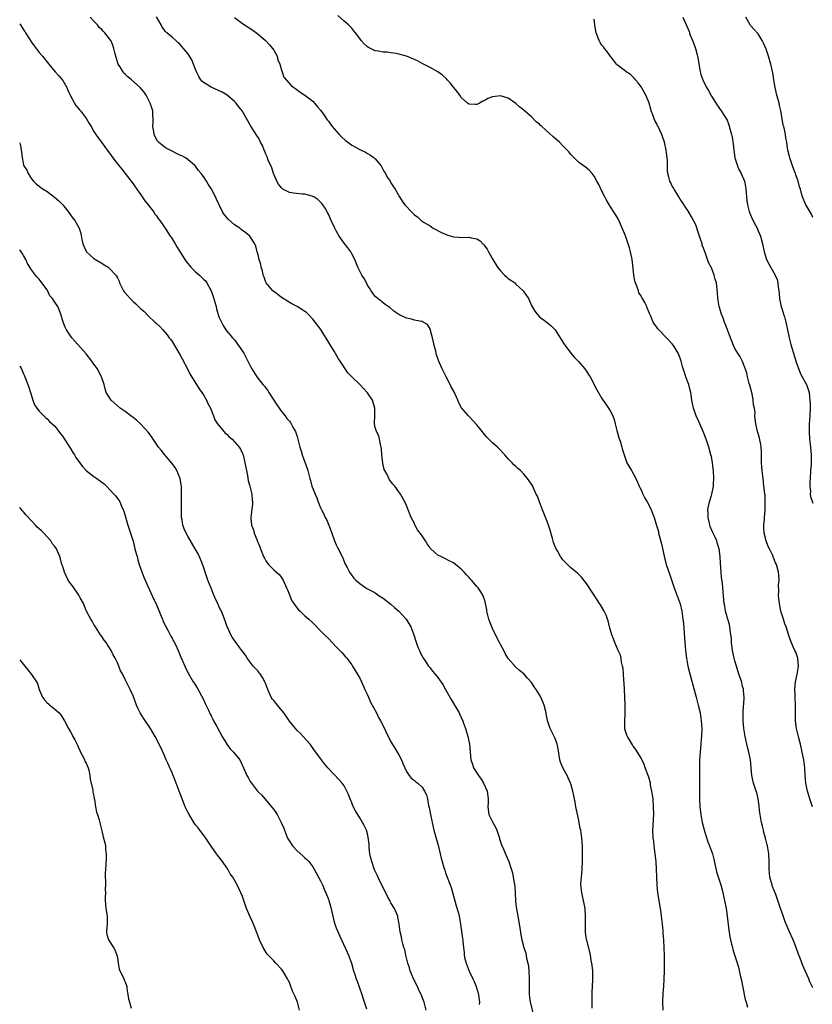
# Model space of a CAD drawing. Units: inches. Extents: x 2598000 to 2601000, y 1506000 to 1509000.
# Drawn here: x 2598000 to 2598203, y 1508506 to 1508758 of the extents above; entities that cross this region are included whole.
import ezdxf

# ---------------------------------------------------------------- set-up
doc = ezdxf.new("R2010")
doc.units = ezdxf.units.IN
doc.header["$MEASUREMENT"] = 0
doc.layers.add('LD25981506_10ft', color=80, linetype='Continuous')

msp = doc.modelspace()

# ---------------------------------------------------------------- linework, layer by layer
at = {"layer": 'LD25981506_10ft'}
for points, elevation in [([(2598203, 1508510.72), (2598202.23, 1508512.23), (2598201.92, 1508513), (2598201.11, 1508514.89), (2598200.42, 1508516.42), (2598199.72, 1508518.28), (2598199.3, 1508519.3), (2598198.77, 1508520.77), (2598198.7, 1508521), (2598197.89, 1508523), (2598197, 1508525), (2598196.13, 1508527), (2598195.81, 1508527.81), (2598195, 1508530.1), (2598194.71, 1508531), (2598194.24, 1508532.24), (2598194.03, 1508533), (2598193.45, 1508534.55), (2598192.63, 1508536.63), (2598192.51, 1508537), (2598191.98, 1508539), (2598191.77, 1508541), (2598191.75, 1508542.25), (2598191.76, 1508543), (2598191.66, 1508545), (2598191.34, 1508547), (2598191.26, 1508547.26), (2598190.85, 1508549), (2598190.43, 1508550.43), (2598190.32, 1508551), (2598190.04, 1508552.04), (2598189.84, 1508553), (2598189.46, 1508555), (2598189.42, 1508555.42), (2598189.22, 1508557), (2598189.21, 1508557.21), (2598189, 1508559), (2598188.6, 1508560.6), (2598188.48, 1508561), (2598187.81, 1508563), (2598187.36, 1508565), (2598186.97, 1508569), (2598186.59, 1508571), (2598186.26, 1508572.26), (2598185.65, 1508575), (2598185.34, 1508577), (2598185.17, 1508579), (2598185.12, 1508581), (2598185.21, 1508582.79), (2598185.27, 1508583.27), (2598185.39, 1508585), (2598185.24, 1508586.76), (2598185.23, 1508587), (2598185.19, 1508587.19), (2598185, 1508587.79), (2598184.76, 1508588.76), (2598184.04, 1508591), (2598183.8, 1508591.8), (2598183.39, 1508593), (2598183, 1508594.3), (2598182.82, 1508595), (2598182.41, 1508597), (2598182.26, 1508598.26), (2598182.15, 1508599), (2598182.11, 1508600.11), (2598181.99, 1508601), (2598181.79, 1508602.21), (2598181.72, 1508603), (2598181.62, 1508603.62), (2598181.19, 1508605), (2598181.16, 1508605.16), (2598181, 1508605.59), (2598180.63, 1508607), (2598180.41, 1508608.41), (2598180.29, 1508609), (2598180.13, 1508611), (2598179.95, 1508613), (2598179.81, 1508614.19), (2598179.62, 1508615.62), (2598179.49, 1508617), (2598179.34, 1508619.34), (2598179.27, 1508621), (2598179, 1508623), (2598178.48, 1508624.48), (2598178.36, 1508625), (2598177.84, 1508626.16), (2598177.29, 1508627.29), (2598176.68, 1508628.68), (2598176.58, 1508629), (2598176.48, 1508629.52), (2598176.14, 1508631), (2598176.16, 1508632.16), (2598176.13, 1508633), (2598176.22, 1508633.78), (2598176.52, 1508635), (2598177, 1508636.6), (2598177.14, 1508637), (2598177.45, 1508638.55), (2598177.55, 1508639), (2598177.58, 1508639.58), (2598177.63, 1508641), (2598177.52, 1508643), (2598177.45, 1508643.45), (2598177.29, 1508645), (2598177, 1508646.59), (2598176.9, 1508647), (2598176.32, 1508649), (2598175.67, 1508651), (2598174.92, 1508653), (2598174.03, 1508655), (2598173.72, 1508655.72), (2598173.09, 1508657), (2598172.4, 1508659), (2598172.19, 1508660.19), (2598172.01, 1508661), (2598171.71, 1508663), (2598171.56, 1508663.56), (2598171.21, 1508665), (2598171, 1508665.65), (2598170.47, 1508667), (2598170.08, 1508668.08), (2598169.59, 1508669.59), (2598169.23, 1508671), (2598169, 1508671.72), (2598168.64, 1508672.64), (2598168.47, 1508673), (2598167.27, 1508675), (2598167, 1508675.39), (2598165.53, 1508677), (2598163.29, 1508679.29), (2598163, 1508679.67), (2598162.46, 1508680.46), (2598162.13, 1508681), (2598161.53, 1508682.47), (2598161.27, 1508683), (2598161.15, 1508683.16), (2598161, 1508683.61), (2598160.6, 1508684.6), (2598160.49, 1508685), (2598160.01, 1508685.99), (2598159.4, 1508687), (2598159.21, 1508687.21), (2598159, 1508687.68), (2598158.47, 1508688.47), (2598158.33, 1508689), (2598158.04, 1508689.96), (2598157.58, 1508691), (2598157.45, 1508691.45), (2598157.18, 1508693), (2598157, 1508694.8), (2598156.71, 1508697), (2598156.61, 1508697.39), (2598156.27, 1508699), (2598156.02, 1508700.02), (2598155, 1508703.09), (2598153.24, 1508707.24), (2598153, 1508707.7), (2598152.5, 1508708.5), (2598151, 1508710.76), (2598150.89, 1508710.89), (2598150.15, 1508712.15), (2598149.75, 1508713), (2598149, 1508714.52), (2598148.16, 1508716.16), (2598147.69, 1508717), (2598147, 1508718.32), (2598146.47, 1508719), (2598145.8, 1508719.8), (2598144.7, 1508720.7), (2598144.24, 1508721), (2598143, 1508721.9), (2598141.86, 1508723), (2598141.45, 1508723.45), (2598141, 1508723.89), (2598140.53, 1508724.53), (2598140.12, 1508725), (2598139, 1508726.1), (2598138.12, 1508727), (2598137.54, 1508727.54), (2598137, 1508727.96), (2598136.44, 1508728.44), (2598133.58, 1508731), (2598133.29, 1508731.29), (2598133, 1508731.61), (2598132.2, 1508732.2), (2598131, 1508733.49), (2598129.18, 1508735), (2598129, 1508735.17), (2598127.98, 1508735.98), (2598126.94, 1508736.94), (2598125, 1508738.29), (2598123, 1508738.88), (2598121, 1508738.64), (2598119.82, 1508738.18), (2598119, 1508737.7), (2598118.48, 1508737.52), (2598117.67, 1508737), (2598117, 1508736.69), (2598116.68, 1508736.68), (2598115, 1508736.7), (2598114.58, 1508737), (2598113, 1508738.48), (2598112.62, 1508739), (2598111.97, 1508739.97), (2598111, 1508741.09), (2598110.16, 1508742.16), (2598109.42, 1508743), (2598109.21, 1508743.21), (2598108.16, 1508744.16), (2598107, 1508745.03), (2598105, 1508746.15), (2598103, 1508747.15), (2598101.8, 1508747.8), (2598101, 1508748.16), (2598099, 1508748.99), (2598097, 1508749.55), (2598096.31, 1508749.69), (2598095, 1508749.89), (2598094, 1508750), (2598093, 1508750.07), (2598091.72, 1508750.28), (2598091, 1508750.42), (2598089.26, 1508751.26), (2598089, 1508751.41), (2598088.18, 1508752.18), (2598087.41, 1508753), (2598087, 1508753.51), (2598085.92, 1508755), (2598085.52, 1508755.52), (2598085, 1508756.14), (2598084.59, 1508756.59), (2598084.18, 1508757), (2598083, 1508757.97), (2598081.41, 1508759.41)], 8080), ([(2598000, 1508757.25), (2598000.19, 1508757), (2598001, 1508755.73), (2598001.31, 1508755.31), (2598001.51, 1508755), (2598003, 1508752.61), (2598003.69, 1508751.69), (2598004.22, 1508751), (2598005, 1508749.93), (2598005.81, 1508749), (2598007.42, 1508747), (2598009.1, 1508745), (2598010, 1508744), (2598011, 1508742.76), (2598012.05, 1508741), (2598012.36, 1508740.36), (2598012.95, 1508739), (2598014, 1508737), (2598014.37, 1508736.37), (2598015, 1508735.7), (2598015.29, 1508735.29), (2598015.58, 1508735), (2598017.09, 1508733), (2598017.76, 1508731.76), (2598018.28, 1508731), (2598019, 1508729.77), (2598019.5, 1508729), (2598020.11, 1508728.11), (2598020.91, 1508727), (2598021.82, 1508725.82), (2598022.4, 1508725), (2598023, 1508724.19), (2598023.85, 1508723), (2598025, 1508721.46), (2598026.11, 1508720.11), (2598029, 1508716.39), (2598029.55, 1508715.55), (2598031, 1508713.53), (2598032.04, 1508712.04), (2598032.88, 1508711), (2598034.39, 1508709), (2598034.62, 1508708.62), (2598035, 1508708.13), (2598035.47, 1508707.47), (2598035.86, 1508707), (2598037, 1508705.34), (2598037.26, 1508705), (2598037.9, 1508703.9), (2598038.54, 1508703), (2598038.72, 1508702.72), (2598039, 1508702.32), (2598039.75, 1508701), (2598040.24, 1508700.24), (2598042.22, 1508697), (2598042.54, 1508696.54), (2598043, 1508695.99), (2598043.44, 1508695.44), (2598043.83, 1508695), (2598045, 1508693.88), (2598046.01, 1508693), (2598046.52, 1508692.52), (2598047, 1508692), (2598047.52, 1508691.52), (2598047.9, 1508691), (2598048.96, 1508688.96), (2598049.51, 1508687.51), (2598050.25, 1508685), (2598050.38, 1508684.38), (2598051, 1508682.35), (2598051.6, 1508681), (2598052.09, 1508680.09), (2598052.77, 1508679), (2598053, 1508678.68), (2598054.45, 1508677), (2598054.73, 1508676.73), (2598055, 1508676.42), (2598056.02, 1508675), (2598057, 1508673.56), (2598057.33, 1508673), (2598058.4, 1508671), (2598059, 1508669.77), (2598059.43, 1508669), (2598060.66, 1508667), (2598062.26, 1508665), (2598062.62, 1508664.62), (2598063, 1508664.07), (2598063.49, 1508663.49), (2598063.77, 1508663), (2598065.81, 1508659.81), (2598067, 1508658.14), (2598067.97, 1508657), (2598068.36, 1508656.36), (2598069, 1508655.65), (2598069.26, 1508655.26), (2598069.48, 1508655), (2598069.96, 1508653.96), (2598070.55, 1508653), (2598071, 1508651.75), (2598071.2, 1508651), (2598071.67, 1508649), (2598071.99, 1508647.99), (2598072.32, 1508647), (2598073.57, 1508643.57), (2598073.73, 1508643), (2598073.96, 1508642.04), (2598074.26, 1508641), (2598074.44, 1508640.44), (2598074.78, 1508639), (2598075, 1508638.4), (2598075.57, 1508637), (2598076.04, 1508636.04), (2598076.4, 1508635), (2598077, 1508633.44), (2598077.2, 1508633), (2598077.81, 1508631.81), (2598078.17, 1508631), (2598078.47, 1508630.47), (2598079.09, 1508629), (2598079.65, 1508627.65), (2598079.85, 1508627), (2598080.58, 1508625), (2598081, 1508624.03), (2598081.33, 1508623.33), (2598082.52, 1508621), (2598082.65, 1508620.65), (2598083.24, 1508619.24), (2598083.8, 1508618.2), (2598084.37, 1508617), (2598085, 1508616.18), (2598085.53, 1508615.52), (2598086, 1508615), (2598086.56, 1508614.56), (2598087, 1508614.15), (2598088.61, 1508613), (2598088.86, 1508612.86), (2598089, 1508612.76), (2598090.18, 1508612.18), (2598091, 1508611.71), (2598092.01, 1508611), (2598093, 1508610.39), (2598095, 1508608.79), (2598095.94, 1508607.94), (2598097.03, 1508607.03), (2598098.9, 1508605), (2598100.11, 1508603), (2598100.88, 1508601), (2598101.37, 1508599.37), (2598101.87, 1508597.87), (2598102.27, 1508597), (2598102.47, 1508596.47), (2598103, 1508595.53), (2598103.18, 1508595.18), (2598103.94, 1508594.06), (2598104.62, 1508593), (2598104.78, 1508592.78), (2598105, 1508592.54), (2598105.67, 1508591.67), (2598106.2, 1508591), (2598107, 1508590.07), (2598108.26, 1508588.26), (2598109, 1508586.99), (2598110.42, 1508584.42), (2598111.71, 1508582.29), (2598112.43, 1508581), (2598112.6, 1508580.6), (2598113, 1508579.8), (2598113.25, 1508579.25), (2598113.38, 1508579), (2598113.61, 1508578.39), (2598114.1, 1508577), (2598114.67, 1508575), (2598115.07, 1508573), (2598115.44, 1508569), (2598115.87, 1508567.87), (2598116.13, 1508567), (2598117.23, 1508565.23), (2598117.37, 1508565), (2598118.06, 1508564.06), (2598118.71, 1508563), (2598119.64, 1508561), (2598119.9, 1508559), (2598119.87, 1508558.13), (2598119.79, 1508557), (2598120.09, 1508555), (2598121.04, 1508553), (2598121.78, 1508551.78), (2598122.09, 1508551), (2598122.79, 1508549), (2598122.82, 1508548.82), (2598123.29, 1508547.29), (2598123.83, 1508546.17), (2598124.5, 1508544.5), (2598125.15, 1508543), (2598125.61, 1508541.61), (2598126.07, 1508540.07), (2598126.31, 1508539), (2598126.5, 1508537.5), (2598126.71, 1508536.71), (2598126.8, 1508535), (2598126.83, 1508534.83), (2598126.91, 1508533), (2598127, 1508531.92), (2598127.1, 1508530.9), (2598127.43, 1508529), (2598128, 1508526), (2598128.27, 1508524.27), (2598128.53, 1508523), (2598129.04, 1508521), (2598129.53, 1508519.53), (2598129.73, 1508518.27), (2598130.05, 1508517), (2598130.18, 1508516.18), (2598130.31, 1508515), (2598130.39, 1508513), (2598130.38, 1508512.38), (2598130.34, 1508511), (2598130.36, 1508510.36), (2598130.37, 1508509), (2598130.66, 1508507), (2598131.66, 1508503)], 8040), ([(2598146.49, 1508505.51), (2598146.46, 1508508.46), (2598146.49, 1508509.51), (2598146.69, 1508512.69), (2598146.68, 1508513), (2598146.64, 1508513.36), (2598146.62, 1508515), (2598146.51, 1508516.51), (2598146.25, 1508517.75), (2598146.08, 1508519), (2598145.88, 1508519.88), (2598145.14, 1508522.86), (2598145.07, 1508523.07), (2598144.82, 1508524.82), (2598144.76, 1508527), (2598144.8, 1508528.8), (2598144.66, 1508531), (2598144.28, 1508533), (2598143.84, 1508535), (2598143.61, 1508537), (2598143.67, 1508538.33), (2598143.73, 1508539), (2598143.84, 1508539.84), (2598143.96, 1508541), (2598144.02, 1508543), (2598144.02, 1508547), (2598143.93, 1508547.93), (2598143.88, 1508549), (2598143.69, 1508550.31), (2598143.56, 1508551), (2598143.46, 1508551.46), (2598143, 1508553.94), (2598142.35, 1508557), (2598142.17, 1508558.17), (2598141.96, 1508559), (2598141.83, 1508559.83), (2598141.53, 1508561), (2598141, 1508562.87), (2598140.96, 1508563), (2598140.37, 1508564.37), (2598140.06, 1508565), (2598138.99, 1508567), (2598138.42, 1508568.42), (2598138.26, 1508569), (2598137.83, 1508571.83), (2598137.55, 1508573), (2598137, 1508574.5), (2598136.76, 1508575), (2598136.16, 1508576.16), (2598135.77, 1508577), (2598135.09, 1508579.09), (2598134.74, 1508580.74), (2598134.7, 1508581), (2598134.17, 1508583), (2598133.85, 1508583.85), (2598133.34, 1508585), (2598133, 1508585.66), (2598132.16, 1508587), (2598131.69, 1508587.69), (2598131, 1508588.77), (2598129.91, 1508589.91), (2598129, 1508590.99), (2598127.89, 1508591.89), (2598127, 1508592.73), (2598125, 1508594.91), (2598124.24, 1508596.24), (2598123.85, 1508597), (2598123, 1508598.51), (2598122.78, 1508599), (2598122.16, 1508600.16), (2598121, 1508602.57), (2598120.81, 1508603), (2598120.31, 1508604.31), (2598120.08, 1508605), (2598119.56, 1508607), (2598119.5, 1508607.5), (2598119.19, 1508609), (2598119, 1508609.8), (2598118.6, 1508611), (2598118.02, 1508612.02), (2598117.33, 1508613), (2598117, 1508613.36), (2598115.58, 1508615), (2598115.3, 1508615.3), (2598115, 1508615.64), (2598114.32, 1508616.32), (2598113.77, 1508617), (2598113, 1508617.79), (2598111.51, 1508619), (2598111, 1508619.37), (2598109.89, 1508619.89), (2598109, 1508620.43), (2598108.6, 1508620.6), (2598107.77, 1508621), (2598107, 1508621.4), (2598105.22, 1508623), (2598105.1, 1508623.1), (2598105, 1508623.26), (2598104.24, 1508624.24), (2598103.88, 1508625), (2598103, 1508626.29), (2598102.5, 1508627), (2598101.82, 1508627.82), (2598101.13, 1508629.13), (2598101, 1508629.46), (2598100.2, 1508631), (2598099, 1508634.08), (2598098.57, 1508635), (2598097.43, 1508637), (2598097, 1508637.56), (2598096, 1508639), (2598095.51, 1508639.51), (2598095, 1508640.18), (2598094.63, 1508640.63), (2598094, 1508642), (2598093.43, 1508643), (2598093.3, 1508643.29), (2598092.91, 1508644.91), (2598092.71, 1508647), (2598092.6, 1508648.6), (2598092.54, 1508649), (2598092.35, 1508649.65), (2598092.08, 1508651), (2598091.87, 1508651.87), (2598091.28, 1508653), (2598091, 1508654.01), (2598090.77, 1508655), (2598090.84, 1508657.16), (2598090.88, 1508659), (2598090.28, 1508661), (2598089, 1508662.87), (2598088.9, 1508663), (2598087.99, 1508663.99), (2598087, 1508665), (2598084.96, 1508667), (2598084, 1508668), (2598082.03, 1508671), (2598081.59, 1508671.59), (2598080.44, 1508673.56), (2598079.33, 1508675.33), (2598078.6, 1508676.6), (2598077.85, 1508677.85), (2598077.05, 1508679.05), (2598075.6, 1508681), (2598075, 1508681.73), (2598073.86, 1508683), (2598073.41, 1508683.41), (2598073, 1508683.71), (2598071, 1508684.99), (2598069.62, 1508685.62), (2598067.41, 1508687), (2598067, 1508687.28), (2598066.07, 1508688.07), (2598065, 1508688.8), (2598064.81, 1508689), (2598063.11, 1508691), (2598063, 1508691.2), (2598062.52, 1508692.52), (2598062.28, 1508693), (2598062.1, 1508694.1), (2598061.77, 1508695), (2598061.7, 1508695.7), (2598061.3, 1508697), (2598061, 1508698.16), (2598060.81, 1508699), (2598060.44, 1508700.44), (2598060.21, 1508701), (2598058.87, 1508703), (2598057.83, 1508703.82), (2598056.69, 1508704.69), (2598056.33, 1508705), (2598055, 1508705.91), (2598053.33, 1508707.33), (2598053, 1508707.78), (2598052.39, 1508708.39), (2598052, 1508709), (2598051.04, 1508711), (2598051, 1508711.12), (2598050.4, 1508712.4), (2598050.14, 1508713), (2598049.09, 1508715), (2598049, 1508715.15), (2598048.24, 1508716.24), (2598047.82, 1508717), (2598047, 1508718.23), (2598046.67, 1508718.67), (2598046.46, 1508719), (2598045.77, 1508719.77), (2598045, 1508720.91), (2598044.91, 1508721), (2598043, 1508722.61), (2598042.4, 1508723), (2598041.49, 1508723.49), (2598041, 1508723.69), (2598040.14, 1508724.14), (2598039, 1508724.7), (2598038.47, 1508725), (2598037.5, 1508725.5), (2598037, 1508725.81), (2598035.56, 1508727), (2598035.29, 1508727.29), (2598034.57, 1508728.57), (2598034.38, 1508729), (2598034.29, 1508729.71), (2598034.1, 1508731), (2598034.14, 1508732.15), (2598034.15, 1508733), (2598034.05, 1508733.95), (2598034.03, 1508735), (2598033.82, 1508735.82), (2598033.41, 1508737), (2598033, 1508737.86), (2598032.37, 1508739), (2598031.82, 1508739.82), (2598030.85, 1508741), (2598028.61, 1508743), (2598027.7, 1508743.7), (2598027, 1508744.45), (2598026.68, 1508744.68), (2598026.46, 1508745), (2598025.6, 1508746.4), (2598025.19, 1508747), (2598024.66, 1508748.66), (2598024.43, 1508749.57), (2598024.13, 1508751), (2598023.87, 1508751.87), (2598023.32, 1508753), (2598023, 1508753.46), (2598021.76, 1508755), (2598021.38, 1508755.38), (2598021, 1508755.81), (2598020.38, 1508756.38), (2598019.89, 1508757), (2598019, 1508758), (2598018.07, 1508759)], 8050), ([(2598164.68, 1508505), (2598164.58, 1508507), (2598164.66, 1508509.34), (2598164.8, 1508511), (2598164.93, 1508512.93), (2598164.99, 1508515), (2598164.98, 1508519), (2598164.94, 1508520.94), (2598164.84, 1508523), (2598164.7, 1508524.7), (2598164.7, 1508525.3), (2598164.51, 1508527), (2598164.31, 1508528.31), (2598164.25, 1508529), (2598164.12, 1508529.88), (2598163.61, 1508533), (2598163.31, 1508535), (2598163.12, 1508537), (2598163.02, 1508539.02), (2598162.95, 1508541.05), (2598162.83, 1508543), (2598162.62, 1508545), (2598162.36, 1508547), (2598162.23, 1508548.23), (2598162.12, 1508549), (2598162.05, 1508551), (2598162.09, 1508552.09), (2598162.19, 1508553.81), (2598162.23, 1508555), (2598162.22, 1508557), (2598162.08, 1508559), (2598161.96, 1508559.96), (2598161.79, 1508561), (2598161.46, 1508562.54), (2598161.38, 1508563), (2598161, 1508564.59), (2598160.07, 1508567), (2598159.81, 1508567.81), (2598159, 1508569.42), (2598157.64, 1508571.64), (2598157, 1508572.52), (2598156.85, 1508572.85), (2598156.34, 1508573.66), (2598155.54, 1508575), (2598155.35, 1508575.35), (2598155, 1508576.33), (2598154.85, 1508576.85), (2598154.83, 1508577), (2598154.86, 1508577.14), (2598154.82, 1508579), (2598154.9, 1508580.9), (2598154.92, 1508581.08), (2598154.91, 1508583), (2598154.85, 1508585.15), (2598154.79, 1508587), (2598154.65, 1508588.65), (2598154.62, 1508589.38), (2598154.48, 1508591), (2598154.39, 1508592.39), (2598154.29, 1508593), (2598154.01, 1508593.99), (2598153.89, 1508595), (2598153.74, 1508595.74), (2598153.12, 1508597), (2598152.28, 1508599), (2598151.96, 1508599.96), (2598151.55, 1508601), (2598150.93, 1508603), (2598150.55, 1508604.55), (2598150.38, 1508605), (2598150.04, 1508606.04), (2598149.59, 1508607), (2598148.63, 1508608.63), (2598148.4, 1508609), (2598147, 1508611.14), (2598145, 1508614.14), (2598144.33, 1508615), (2598143.73, 1508615.73), (2598142.72, 1508616.72), (2598141, 1508618.12), (2598139.56, 1508619.56), (2598139, 1508620.2), (2598138.65, 1508620.65), (2598138.43, 1508621), (2598137.7, 1508622.3), (2598137.28, 1508623), (2598137.18, 1508623.18), (2598136.64, 1508624.64), (2598136.36, 1508625.64), (2598135.75, 1508627.75), (2598135.34, 1508629), (2598135, 1508629.94), (2598134.15, 1508632.15), (2598133.8, 1508633), (2598133.03, 1508634.97), (2598132.47, 1508636.47), (2598132.19, 1508637), (2598131.5, 1508638.5), (2598131.29, 1508639), (2598131, 1508639.53), (2598129.91, 1508641), (2598129, 1508642.09), (2598128.13, 1508643), (2598127.51, 1508643.51), (2598127, 1508644.07), (2598126.48, 1508644.48), (2598126.05, 1508645), (2598125.47, 1508645.47), (2598125, 1508646.03), (2598124.13, 1508647), (2598122.62, 1508648.62), (2598122.23, 1508649), (2598121, 1508650.1), (2598120.08, 1508651), (2598119.55, 1508651.55), (2598119, 1508652.17), (2598117.78, 1508653.78), (2598117, 1508654.74), (2598115, 1508656.84), (2598114.82, 1508657), (2598113.05, 1508659.05), (2598112.35, 1508660.35), (2598112.13, 1508661), (2598111.45, 1508662.55), (2598111.23, 1508663), (2598110.42, 1508664.42), (2598110.16, 1508665), (2598109.1, 1508667), (2598108.15, 1508669), (2598107.44, 1508670.56), (2598107.2, 1508671.2), (2598107, 1508671.66), (2598106.65, 1508672.65), (2598106.46, 1508673.54), (2598106.09, 1508675), (2598105.89, 1508675.89), (2598105.65, 1508677), (2598105.14, 1508678.86), (2598105.09, 1508679.09), (2598104.36, 1508680.36), (2598103.27, 1508681), (2598103, 1508681.13), (2598102.85, 1508681.15), (2598101, 1508681.52), (2598100.29, 1508681.71), (2598099, 1508681.96), (2598097, 1508682.94), (2598095.78, 1508683.78), (2598094.7, 1508684.7), (2598094.25, 1508685), (2598093.51, 1508685.51), (2598093, 1508685.94), (2598091.27, 1508687.27), (2598091, 1508687.55), (2598090.39, 1508688.39), (2598089.98, 1508689), (2598089.57, 1508689.57), (2598089, 1508690.45), (2598088.73, 1508691), (2598088.11, 1508692.11), (2598087.57, 1508693), (2598087, 1508694.04), (2598086.69, 1508694.69), (2598086.56, 1508695), (2598085.75, 1508697), (2598085, 1508698.45), (2598084.7, 1508699), (2598083.97, 1508699.97), (2598083, 1508701.22), (2598081.72, 1508703), (2598081, 1508704.36), (2598080.64, 1508705), (2598079.72, 1508707), (2598079, 1508708.61), (2598078.8, 1508709), (2598078.15, 1508710.15), (2598077.56, 1508711), (2598077.32, 1508711.32), (2598076.31, 1508712.31), (2598075.24, 1508713), (2598075, 1508713.13), (2598074.84, 1508713.16), (2598073, 1508713.71), (2598072.33, 1508713.67), (2598070.05, 1508713.95), (2598069, 1508714.16), (2598067.37, 1508715), (2598067, 1508715.31), (2598066.24, 1508716.24), (2598065.78, 1508717), (2598064.98, 1508719), (2598064.48, 1508720.48), (2598063.6, 1508722.4), (2598063.29, 1508723.29), (2598063, 1508723.91), (2598062.69, 1508724.69), (2598062.52, 1508725), (2598062.12, 1508726.12), (2598061.64, 1508727), (2598061.43, 1508727.43), (2598061, 1508728.17), (2598060.71, 1508728.71), (2598059.15, 1508731.15), (2598056.9, 1508735), (2598056.09, 1508736.09), (2598055.38, 1508737), (2598055, 1508737.44), (2598053.08, 1508739.08), (2598051.79, 1508739.79), (2598049, 1508741.05), (2598047, 1508742.31), (2598046.64, 1508742.64), (2598046.39, 1508743), (2598045.85, 1508743.85), (2598045.25, 1508745), (2598045, 1508745.6), (2598044.49, 1508747), (2598044.07, 1508748.07), (2598043.49, 1508749), (2598043, 1508749.68), (2598041.95, 1508751), (2598041.52, 1508751.52), (2598041, 1508752.1), (2598040.5, 1508752.5), (2598039.92, 1508753), (2598039, 1508753.91), (2598037.69, 1508755), (2598037.3, 1508755.3), (2598036.45, 1508756.45), (2598036.23, 1508757), (2598035.04, 1508759.04)], 8060), ([(2598055, 1508758.94), (2598057, 1508757.34), (2598059.63, 1508755.63), (2598061, 1508754.61), (2598062.88, 1508753), (2598063.93, 1508751.93), (2598064.71, 1508751), (2598065, 1508750.53), (2598065.85, 1508749), (2598066.08, 1508748.08), (2598066.55, 1508747), (2598067, 1508745.4), (2598067.18, 1508745), (2598067.63, 1508743.63), (2598069.51, 1508741.51), (2598070.19, 1508741), (2598070.69, 1508740.69), (2598071.78, 1508739.78), (2598073, 1508739.07), (2598075, 1508737.49), (2598075.45, 1508737), (2598076.16, 1508736.16), (2598077, 1508735.24), (2598077.9, 1508733.9), (2598078.72, 1508732.72), (2598079, 1508732.39), (2598079.99, 1508731), (2598081.71, 1508729), (2598082.34, 1508728.34), (2598083.41, 1508727.41), (2598083.93, 1508727), (2598085, 1508726.26), (2598087, 1508725.17), (2598087.37, 1508725), (2598088.45, 1508724.45), (2598089, 1508724.1), (2598089.73, 1508723.73), (2598090.75, 1508723), (2598091, 1508722.74), (2598092.47, 1508721), (2598093, 1508719.98), (2598093.35, 1508719.35), (2598093.6, 1508719), (2598094.06, 1508718.06), (2598094.78, 1508717), (2598095, 1508716.59), (2598095.63, 1508715.63), (2598096.08, 1508715), (2598097.16, 1508713), (2598097.88, 1508711.88), (2598098.53, 1508711), (2598100.41, 1508709), (2598100.73, 1508708.73), (2598101, 1508708.43), (2598101.84, 1508707.84), (2598102.75, 1508707), (2598103, 1508706.82), (2598103.53, 1508706.47), (2598105, 1508705.57), (2598105.82, 1508705), (2598107.94, 1508703.94), (2598109, 1508703.45), (2598109.33, 1508703.33), (2598110.37, 1508703), (2598111, 1508702.84), (2598113.36, 1508702.63), (2598115, 1508702.68), (2598115.49, 1508702.51), (2598117, 1508702.27), (2598117.79, 1508701.79), (2598118.48, 1508701), (2598118.76, 1508700.76), (2598119.61, 1508699.61), (2598119.94, 1508699), (2598121.08, 1508697), (2598122.3, 1508695), (2598123, 1508694.09), (2598124.06, 1508693), (2598124.54, 1508692.54), (2598125, 1508692.17), (2598125.7, 1508691.7), (2598126.69, 1508691), (2598127, 1508690.73), (2598128.87, 1508689), (2598130.2, 1508687), (2598131, 1508685.26), (2598131.8, 1508683.8), (2598132.41, 1508683), (2598133, 1508682.35), (2598135, 1508680.9), (2598136.02, 1508680.02), (2598137.01, 1508679.01), (2598138.32, 1508677), (2598138.56, 1508676.56), (2598139.33, 1508675.33), (2598139.55, 1508675), (2598141.06, 1508673), (2598141.94, 1508671.94), (2598143, 1508670.94), (2598144.6, 1508669), (2598144.76, 1508668.76), (2598145, 1508668.44), (2598145.56, 1508667.56), (2598145.95, 1508667), (2598147.7, 1508663.7), (2598149, 1508661.44), (2598149.17, 1508661.17), (2598150.01, 1508660.01), (2598150.68, 1508659), (2598151, 1508658.46), (2598151.74, 1508657), (2598152.11, 1508656.11), (2598152.34, 1508655), (2598152.78, 1508653.22), (2598153.34, 1508651.34), (2598153.74, 1508650.26), (2598154.12, 1508649), (2598154.28, 1508648.28), (2598154.67, 1508647), (2598155.36, 1508645), (2598156.54, 1508643), (2598157, 1508642.28), (2598157.68, 1508641), (2598158.07, 1508640.07), (2598158.56, 1508639), (2598158.67, 1508638.67), (2598159, 1508638.05), (2598159.45, 1508637), (2598159.94, 1508635.94), (2598160.54, 1508635), (2598161, 1508634.2), (2598161.55, 1508633), (2598162.32, 1508631), (2598162.97, 1508628.97), (2598163.43, 1508627.43), (2598163.49, 1508627), (2598163.64, 1508626.36), (2598164.23, 1508624.23), (2598164.93, 1508621.07), (2598165.46, 1508619), (2598166.33, 1508616.33), (2598167.51, 1508613), (2598168.26, 1508611), (2598169, 1508608.91), (2598169.43, 1508607), (2598169.72, 1508605), (2598169.85, 1508603.85), (2598170.18, 1508599), (2598170.35, 1508597), (2598170.6, 1508595), (2598170.98, 1508593), (2598171.47, 1508591), (2598172.22, 1508588.22), (2598173.12, 1508585), (2598173.65, 1508583), (2598174.09, 1508581), (2598174.4, 1508579), (2598174.52, 1508577), (2598174.47, 1508575), (2598174.41, 1508574.41), (2598174.3, 1508573), (2598174.11, 1508571), (2598174.05, 1508569.95), (2598174, 1508569), (2598173.96, 1508565), (2598173.97, 1508563.97), (2598173.96, 1508562.04), (2598174, 1508559), (2598174.08, 1508557), (2598174.29, 1508555), (2598174.66, 1508553), (2598175.13, 1508551.13), (2598175.26, 1508550.74), (2598176.07, 1508548.07), (2598176.52, 1508547), (2598177.25, 1508545), (2598177.62, 1508543.62), (2598178.32, 1508540.32), (2598179, 1508538.27), (2598179.4, 1508537), (2598179.72, 1508535.72), (2598179.94, 1508535), (2598180.22, 1508533.78), (2598180.39, 1508533), (2598180.75, 1508531), (2598181.04, 1508529), (2598181.44, 1508525.44), (2598181.71, 1508523.71), (2598181.86, 1508523), (2598182.18, 1508521.82), (2598182.36, 1508521), (2598182.49, 1508520.49), (2598183.94, 1508515.94), (2598184.47, 1508513.53), (2598184.61, 1508513), (2598185, 1508511.18), (2598185.68, 1508507.68), (2598185.86, 1508507), (2598186.23, 1508505.76)], 8070), ([(2598202.9, 1508557), (2598202.23, 1508559), (2598201.9, 1508559.9), (2598201.56, 1508561), (2598201.14, 1508563), (2598201.01, 1508565), (2598200.94, 1508567), (2598200.69, 1508569), (2598200.27, 1508571), (2598199.8, 1508573), (2598199.38, 1508574.62), (2598198.8, 1508577), (2598198.55, 1508579), (2598198.49, 1508583), (2598198.41, 1508585), (2598198.41, 1508585.59), (2598198.38, 1508587), (2598198.56, 1508589), (2598198.94, 1508590.94), (2598199.27, 1508593), (2598199.12, 1508594.88), (2598199.12, 1508595), (2598198.57, 1508596.57), (2598198.39, 1508597), (2598197.94, 1508597.94), (2598197.34, 1508599.34), (2598196.81, 1508600.81), (2598196.13, 1508603), (2598195.83, 1508603.83), (2598195.45, 1508605), (2598195, 1508606.31), (2598194.81, 1508607), (2598194.48, 1508608.48), (2598194.4, 1508609), (2598194.2, 1508611), (2598194.23, 1508612.23), (2598194.21, 1508613.79), (2598194.32, 1508615), (2598194.29, 1508616.29), (2598194.18, 1508617), (2598193.63, 1508619), (2598193.39, 1508619.39), (2598193, 1508620.5), (2598192.85, 1508620.85), (2598192.82, 1508621), (2598192.72, 1508621.28), (2598191.89, 1508623), (2598191.56, 1508623.56), (2598191.04, 1508625), (2598190.49, 1508627), (2598190.45, 1508628.45), (2598190.42, 1508629), (2598190.58, 1508630.58), (2598190.58, 1508631), (2598190.75, 1508632.75), (2598190.72, 1508633.28), (2598190.8, 1508635), (2598190.74, 1508636.74), (2598190.69, 1508637), (2598190.54, 1508638.54), (2598190.46, 1508639), (2598190.23, 1508641), (2598190.01, 1508643), (2598189.93, 1508643.93), (2598189.86, 1508645), (2598189.82, 1508647.82), (2598189.73, 1508649), (2598189.65, 1508649.65), (2598189.32, 1508651.32), (2598189, 1508652.5), (2598188.83, 1508653), (2598188.35, 1508655), (2598188.2, 1508656.2), (2598188.15, 1508657), (2598188.16, 1508657.84), (2598188.01, 1508659), (2598187.8, 1508659.8), (2598187.72, 1508661), (2598187.4, 1508662.6), (2598186.84, 1508664.84), (2598186.7, 1508665.3), (2598186.25, 1508667), (2598186.03, 1508668.03), (2598185, 1508670.87), (2598184.26, 1508672.26), (2598183.75, 1508673), (2598183, 1508674.21), (2598182.62, 1508675), (2598181.61, 1508677.61), (2598181.12, 1508679), (2598181, 1508679.27), (2598180.53, 1508680.53), (2598180.38, 1508681), (2598180, 1508682), (2598179.6, 1508683), (2598178.97, 1508685), (2598178.65, 1508687), (2598178.59, 1508688.59), (2598178.33, 1508691), (2598178, 1508692), (2598177.75, 1508693), (2598177, 1508694.85), (2598176.27, 1508696.27), (2598175.47, 1508698.53), (2598175.2, 1508699.2), (2598175, 1508699.89), (2598174.68, 1508700.68), (2598174.6, 1508701), (2598174.18, 1508702.18), (2598173.72, 1508703.72), (2598173, 1508705.87), (2598171.93, 1508707.93), (2598171, 1508709.54), (2598170.39, 1508710.39), (2598169.61, 1508711.61), (2598169, 1508712.45), (2598168.69, 1508713), (2598168.13, 1508713.87), (2598167.45, 1508715), (2598167.3, 1508715.3), (2598167, 1508715.76), (2598166.61, 1508716.61), (2598166.36, 1508717), (2598166.1, 1508718.1), (2598165.83, 1508719), (2598165.78, 1508719.78), (2598165.78, 1508721), (2598165.76, 1508722.24), (2598165.68, 1508723), (2598165.58, 1508723.58), (2598165.4, 1508725), (2598165, 1508727), (2598164.5, 1508728.5), (2598164.31, 1508729), (2598163.35, 1508731), (2598163.22, 1508731.22), (2598163, 1508731.7), (2598162.55, 1508732.55), (2598162.36, 1508733), (2598162.02, 1508733.98), (2598161.63, 1508735), (2598161.49, 1508735.49), (2598161.1, 1508737), (2598161, 1508737.27), (2598160.26, 1508739), (2598159.81, 1508739.81), (2598159, 1508741.14), (2598158.23, 1508742.23), (2598157.58, 1508743), (2598157.34, 1508743.34), (2598157, 1508743.62), (2598156.3, 1508744.3), (2598155.23, 1508745), (2598155, 1508745.17), (2598153, 1508746.73), (2598152.73, 1508747), (2598151.99, 1508747.99), (2598151, 1508749.18), (2598150.27, 1508750.27), (2598149.64, 1508751), (2598149.38, 1508751.38), (2598149, 1508751.86), (2598148.54, 1508752.54), (2598148.25, 1508753), (2598147.49, 1508755), (2598147.44, 1508755.44), (2598147.18, 1508757), (2598147, 1508758.46)], 8090), ([(2598169.73, 1508759), (2598170.73, 1508756.73), (2598171.29, 1508755.29), (2598171.37, 1508755), (2598171.58, 1508754.42), (2598172.16, 1508753), (2598172.44, 1508752.44), (2598172.94, 1508751), (2598173.38, 1508749.38), (2598173.47, 1508749), (2598173.66, 1508747.66), (2598173.99, 1508746.01), (2598174.12, 1508745), (2598174.3, 1508744.3), (2598174.77, 1508743), (2598175.78, 1508741), (2598176.23, 1508740.23), (2598177, 1508738.8), (2598178.45, 1508736.45), (2598179.5, 1508735), (2598180.4, 1508733.6), (2598180.88, 1508732.88), (2598181, 1508732.64), (2598181.49, 1508731.49), (2598181.79, 1508730.21), (2598182.15, 1508729), (2598182.32, 1508728.32), (2598182.59, 1508726.59), (2598182.74, 1508725), (2598183.03, 1508723), (2598183.64, 1508721), (2598184, 1508720), (2598184.62, 1508719), (2598185.48, 1508717), (2598185.7, 1508715.7), (2598185.84, 1508715), (2598185.93, 1508714.07), (2598185.98, 1508713), (2598186.05, 1508712.05), (2598186.21, 1508711), (2598186.68, 1508709.32), (2598186.74, 1508709), (2598186.81, 1508708.81), (2598187, 1508708.43), (2598187.41, 1508707.41), (2598188.39, 1508705.61), (2598188.7, 1508705), (2598188.79, 1508704.79), (2598189, 1508704.36), (2598189.56, 1508703), (2598190.08, 1508701), (2598190.47, 1508699), (2598191.1, 1508697), (2598191.75, 1508695.75), (2598193.35, 1508693), (2598193.87, 1508691.87), (2598194.01, 1508691), (2598194.05, 1508689.95), (2598194.23, 1508689), (2598194.32, 1508688.32), (2598194.39, 1508687), (2598194.85, 1508684.85), (2598195, 1508684.44), (2598195.35, 1508683.35), (2598195.48, 1508683), (2598195.71, 1508682.29), (2598196.07, 1508681), (2598196.22, 1508680.22), (2598196.5, 1508679), (2598196.92, 1508676.92), (2598197.29, 1508675.29), (2598197.58, 1508674.42), (2598197.99, 1508673), (2598198.72, 1508670.72), (2598199.77, 1508667.77), (2598200.25, 1508667), (2598201, 1508665.65), (2598201.33, 1508665), (2598201.98, 1508663), (2598202.1, 1508661.9), (2598202.23, 1508661), (2598202.25, 1508660.25), (2598202.25, 1508659), (2598202.16, 1508657), (2598202.04, 1508655), (2598202, 1508654), (2598201.99, 1508653), (2598202.1, 1508651), (2598202.37, 1508649), (2598202.55, 1508647), (2598202.49, 1508645.51), (2598202.51, 1508645), (2598202.5, 1508644.5), (2598202.38, 1508643), (2598202.26, 1508641), (2598202.19, 1508640.19), (2598202.16, 1508639), (2598202.32, 1508637.68), (2598202.29, 1508637), (2598202.38, 1508636.38), (2598203, 1508634.65)], 8100), ([(2598203, 1508707.72), (2598202.59, 1508708.59), (2598201.12, 1508711.12), (2598200.33, 1508713), (2598200.09, 1508713.91), (2598199.76, 1508715), (2598199.55, 1508715.55), (2598199.2, 1508717), (2598198.62, 1508718.62), (2598198.5, 1508719), (2598198.06, 1508720.06), (2598197.73, 1508721), (2598197.08, 1508723), (2598197, 1508723.38), (2598196.56, 1508725), (2598196.5, 1508725.5), (2598196.27, 1508727), (2598196.08, 1508728.08), (2598195.96, 1508729), (2598195.72, 1508730.28), (2598195.54, 1508731), (2598195.4, 1508731.4), (2598195.13, 1508733), (2598195, 1508733.6), (2598194.76, 1508735), (2598194.4, 1508736.4), (2598194.31, 1508737), (2598194.08, 1508737.92), (2598193.78, 1508739), (2598193.3, 1508741), (2598193, 1508743), (2598192.76, 1508744.76), (2598192.23, 1508747), (2598191.59, 1508749), (2598191, 1508750.78), (2598190.36, 1508752.36), (2598190.03, 1508753), (2598189, 1508754.69), (2598187.9, 1508755.9), (2598187, 1508756.86), (2598186.89, 1508757), (2598185.82, 1508759)], 8110), ([(2598000, 1508726.85), (2598000.19, 1508726.19), (2598000.38, 1508725), (2598000.5, 1508724.5), (2598000.61, 1508723), (2598000.7, 1508722.7), (2598001, 1508721.11), (2598001.03, 1508721), (2598001.82, 1508719.82), (2598002.19, 1508719), (2598003, 1508717.63), (2598003.56, 1508717), (2598004.31, 1508716.31), (2598005, 1508715.74), (2598005.44, 1508715.44), (2598005.98, 1508715), (2598007, 1508714.4), (2598008.95, 1508712.95), (2598010.04, 1508712.04), (2598011, 1508710.97), (2598012.59, 1508709), (2598013.61, 1508707.61), (2598014.14, 1508707), (2598015.23, 1508705), (2598015.62, 1508703.62), (2598015.88, 1508702.12), (2598016.15, 1508701), (2598016.42, 1508700.42), (2598017, 1508699.12), (2598017.07, 1508699), (2598019, 1508697.28), (2598019.43, 1508697), (2598021, 1508696.04), (2598021.66, 1508695.66), (2598022.66, 1508695), (2598023, 1508694.7), (2598024.6, 1508693), (2598024.75, 1508692.75), (2598025, 1508692.27), (2598025.42, 1508691.42), (2598025.58, 1508691), (2598026.59, 1508689), (2598026.76, 1508688.76), (2598027, 1508688.5), (2598028.28, 1508687), (2598029, 1508686.29), (2598029.69, 1508685.69), (2598031, 1508684.4), (2598031.75, 1508683.75), (2598033, 1508682.51), (2598034.62, 1508681), (2598034.82, 1508680.82), (2598035, 1508680.61), (2598035.86, 1508679.86), (2598036.65, 1508679), (2598037.74, 1508677.74), (2598038.27, 1508677), (2598038.6, 1508676.6), (2598039, 1508676), (2598041, 1508672.68), (2598041.55, 1508671.55), (2598043, 1508668.85), (2598043.6, 1508667.6), (2598045.27, 1508665), (2598045.93, 1508663.93), (2598046.62, 1508663), (2598047, 1508662.4), (2598047.82, 1508661), (2598048.17, 1508660.17), (2598048.83, 1508659), (2598049.62, 1508657), (2598049.96, 1508655.96), (2598050.64, 1508655), (2598052.22, 1508653), (2598052.61, 1508652.61), (2598053, 1508652.31), (2598053.62, 1508651.62), (2598054.38, 1508651), (2598055, 1508650.39), (2598056.15, 1508649), (2598056.48, 1508648.48), (2598057, 1508647.41), (2598057.17, 1508647), (2598057.64, 1508645), (2598058, 1508643), (2598058.28, 1508641.72), (2598058.49, 1508640.49), (2598058.93, 1508639), (2598059.38, 1508637), (2598059.47, 1508635.47), (2598059.54, 1508635), (2598059.54, 1508634.46), (2598059.19, 1508631), (2598059.18, 1508630.82), (2598059.36, 1508629), (2598059.82, 1508627.82), (2598059.99, 1508627), (2598060.66, 1508625.34), (2598060.87, 1508624.87), (2598061, 1508624.5), (2598061.47, 1508623.47), (2598061.64, 1508623), (2598062.43, 1508621), (2598062.62, 1508620.62), (2598063, 1508619.9), (2598063.36, 1508619.36), (2598063.66, 1508619), (2598065, 1508617.61), (2598065.72, 1508617), (2598066.39, 1508616.39), (2598067, 1508615.62), (2598067.26, 1508615.26), (2598067.39, 1508615), (2598068.3, 1508613), (2598068.49, 1508612.49), (2598069.68, 1508609.68), (2598070.17, 1508609), (2598070.47, 1508608.47), (2598071.35, 1508607.35), (2598071.76, 1508607), (2598073, 1508605.84), (2598073.97, 1508605), (2598075, 1508604.03), (2598075.5, 1508603.5), (2598077, 1508602.03), (2598077.96, 1508601), (2598079, 1508600.01), (2598079.93, 1508599), (2598081, 1508597.94), (2598082.43, 1508596.43), (2598083.38, 1508595.38), (2598083.71, 1508595), (2598085, 1508593.28), (2598085.19, 1508593), (2598085.84, 1508591.84), (2598086.37, 1508591), (2598086.59, 1508590.58), (2598087, 1508589.89), (2598087.43, 1508589), (2598088.34, 1508587), (2598089, 1508585.65), (2598089.26, 1508585), (2598089.8, 1508583.8), (2598091.28, 1508581), (2598091.84, 1508579.85), (2598092.35, 1508579), (2598093.34, 1508577), (2598093.85, 1508575.85), (2598094.51, 1508574.51), (2598095, 1508573.6), (2598096.02, 1508572.02), (2598096.63, 1508571), (2598097, 1508570.29), (2598097.67, 1508569), (2598098.06, 1508568.06), (2598098.56, 1508567), (2598099, 1508566.03), (2598099.69, 1508565), (2598100.25, 1508564.25), (2598101, 1508563.72), (2598101.35, 1508563.35), (2598101.86, 1508563), (2598103, 1508562.04), (2598103.63, 1508561), (2598104.08, 1508560.08), (2598104.33, 1508559), (2598104.64, 1508557.36), (2598104.8, 1508556.8), (2598105.12, 1508555), (2598105.51, 1508553), (2598106, 1508551), (2598107.16, 1508546.84), (2598107.6, 1508545), (2598107.84, 1508543.84), (2598108.07, 1508543), (2598108.55, 1508541.45), (2598108.67, 1508541), (2598108.75, 1508540.75), (2598109, 1508540.06), (2598109.42, 1508539), (2598110.15, 1508537), (2598110.37, 1508536.37), (2598111, 1508534.22), (2598111.68, 1508531.68), (2598112.26, 1508529.74), (2598112.44, 1508529), (2598112.53, 1508528.53), (2598112.84, 1508527), (2598113.34, 1508523.34), (2598113.38, 1508523), (2598113.38, 1508522.62), (2598113.55, 1508521), (2598113.74, 1508519.74), (2598113.75, 1508519), (2598113.94, 1508518.06), (2598114.21, 1508517), (2598115, 1508514.95), (2598115.99, 1508513), (2598116.28, 1508512.28), (2598116.84, 1508511), (2598117.33, 1508509.33), (2598117.41, 1508509), (2598117.6, 1508507.6), (2598117.63, 1508507), (2598117.58, 1508506.42)], 8030), ([(2598103.99, 1508505), (2598103.53, 1508507), (2598103, 1508508.33), (2598102.8, 1508508.8), (2598102.74, 1508509), (2598102.12, 1508510.12), (2598101.78, 1508511), (2598100.84, 1508512.84), (2598099.92, 1508515), (2598099.77, 1508515.77), (2598099.31, 1508517), (2598098.83, 1508519), (2598098.52, 1508520.52), (2598098.34, 1508521), (2598098.03, 1508521.97), (2598097.79, 1508523), (2598097.69, 1508523.69), (2598097.36, 1508525), (2598097.1, 1508527), (2598097, 1508527.51), (2598096.8, 1508528.8), (2598096.74, 1508529), (2598095.9, 1508531), (2598095, 1508532.45), (2598094.8, 1508532.8), (2598094.71, 1508533), (2598094.08, 1508534.08), (2598093.66, 1508535), (2598092.76, 1508536.76), (2598092.66, 1508537), (2598092.35, 1508537.65), (2598091.46, 1508539.46), (2598090.83, 1508540.83), (2598090.09, 1508543), (2598089.88, 1508543.88), (2598089.64, 1508545), (2598089.46, 1508546.54), (2598089.42, 1508547), (2598089.41, 1508547.41), (2598089.21, 1508549.21), (2598089, 1508550.05), (2598088.73, 1508551), (2598088.17, 1508552.17), (2598087.71, 1508553), (2598087, 1508554.13), (2598085.92, 1508555.92), (2598085.28, 1508557.28), (2598085, 1508557.97), (2598084.56, 1508559), (2598084.15, 1508560.15), (2598083.73, 1508561), (2598083, 1508562.35), (2598082.51, 1508563), (2598081.81, 1508563.81), (2598078.89, 1508567), (2598078, 1508568), (2598077, 1508569.31), (2598075.76, 1508571), (2598075.41, 1508571.41), (2598074.3, 1508573), (2598072.57, 1508575), (2598071.81, 1508575.81), (2598071, 1508576.53), (2598070.56, 1508577), (2598069, 1508578.86), (2598068.16, 1508580.16), (2598067.55, 1508581), (2598065.93, 1508583), (2598065.53, 1508583.53), (2598065, 1508584.18), (2598064.64, 1508584.64), (2598064.38, 1508585), (2598063.46, 1508587), (2598063, 1508588.37), (2598062.83, 1508588.83), (2598062.75, 1508589), (2598062.11, 1508590.11), (2598061.53, 1508591), (2598061.3, 1508591.3), (2598061, 1508591.67), (2598060.34, 1508592.33), (2598059.78, 1508593), (2598059, 1508593.99), (2598058.22, 1508595), (2598057.75, 1508595.75), (2598056.93, 1508596.93), (2598056.86, 1508597), (2598056.34, 1508597.66), (2598055.19, 1508599.19), (2598054.39, 1508600.39), (2598054.01, 1508601), (2598053.23, 1508602.77), (2598053.07, 1508603.07), (2598052.57, 1508604.57), (2598052.44, 1508605), (2598052.1, 1508605.9), (2598051.63, 1508607), (2598051.4, 1508607.4), (2598051, 1508608.35), (2598050.7, 1508609), (2598050.12, 1508610.12), (2598049.77, 1508611), (2598049.52, 1508611.52), (2598049, 1508612.95), (2598048.18, 1508615), (2598047.46, 1508617), (2598047, 1508618.39), (2598046.3, 1508620.3), (2598045.67, 1508621.67), (2598044.92, 1508623), (2598043, 1508626.23), (2598042.57, 1508627), (2598042.07, 1508628.07), (2598041.76, 1508629), (2598041.57, 1508630.43), (2598041.43, 1508631), (2598041.38, 1508631.38), (2598041.38, 1508633), (2598041.42, 1508634.58), (2598041.41, 1508635.41), (2598041.43, 1508637), (2598041.39, 1508639), (2598041.35, 1508639.35), (2598041.07, 1508641), (2598040.21, 1508643), (2598039.76, 1508643.76), (2598038.92, 1508644.92), (2598038.02, 1508646.02), (2598037.18, 1508647), (2598036.19, 1508648.19), (2598035.53, 1508649), (2598034.12, 1508651), (2598033.69, 1508651.69), (2598032.85, 1508652.85), (2598031, 1508654.87), (2598029.88, 1508655.88), (2598029, 1508656.6), (2598028.47, 1508657), (2598027, 1508658.15), (2598025.72, 1508659), (2598023.43, 1508661), (2598022.5, 1508662.5), (2598022.17, 1508663), (2598021.88, 1508663.88), (2598021.6, 1508665), (2598020.97, 1508667), (2598020.23, 1508668.23), (2598019.87, 1508669), (2598019, 1508670.21), (2598018.47, 1508671), (2598017, 1508672.91), (2598014.09, 1508676.09), (2598013.32, 1508677), (2598013.18, 1508677.18), (2598011.97, 1508679), (2598011.66, 1508679.66), (2598011.1, 1508681), (2598010.57, 1508683), (2598010.09, 1508684.09), (2598009.77, 1508685), (2598009, 1508686.08), (2598008.41, 1508687), (2598007.74, 1508687.74), (2598007, 1508689.24), (2598005.4, 1508691.4), (2598005, 1508692.01), (2598004.49, 1508692.49), (2598004.02, 1508693), (2598003, 1508694.36), (2598002.01, 1508696.01), (2598001.61, 1508697), (2598001, 1508698.01), (2598000.65, 1508698.65), (2598000.42, 1508699), (2598000, 1508699.44)], 8020), ([(2598000, 1508669.67), (2598000.43, 1508669), (2598000.6, 1508668.6), (2598001, 1508667.79), (2598001.23, 1508667.23), (2598001.35, 1508667), (2598002.1, 1508665), (2598002.3, 1508664.3), (2598002.76, 1508663), (2598003.4, 1508661), (2598003.83, 1508659.83), (2598004.39, 1508659), (2598005, 1508658.17), (2598006.16, 1508657), (2598006.57, 1508656.57), (2598007, 1508656.27), (2598007.59, 1508655.59), (2598008.28, 1508655), (2598009, 1508654.33), (2598010, 1508653), (2598010.41, 1508652.41), (2598011, 1508651.74), (2598011.28, 1508651.28), (2598012.42, 1508649.58), (2598012.87, 1508648.87), (2598013, 1508648.69), (2598013.63, 1508647.63), (2598014.04, 1508647), (2598014.39, 1508646.39), (2598016.05, 1508644.05), (2598017.03, 1508643.03), (2598019, 1508641.49), (2598019.75, 1508641), (2598021, 1508640.07), (2598021.59, 1508639.59), (2598022.22, 1508639), (2598024.12, 1508637), (2598024.5, 1508636.5), (2598025.4, 1508635.4), (2598025.63, 1508635), (2598026.07, 1508633.93), (2598026.5, 1508633), (2598026.63, 1508632.63), (2598027, 1508631.44), (2598027.15, 1508630.85), (2598027.69, 1508629), (2598029, 1508624.94), (2598029.5, 1508623), (2598029.79, 1508621.79), (2598030.02, 1508621), (2598030.2, 1508620.2), (2598030.59, 1508619), (2598031, 1508617.8), (2598031.74, 1508615.74), (2598033.89, 1508611), (2598035, 1508608.62), (2598036.2, 1508605.8), (2598036.51, 1508605), (2598036.64, 1508604.64), (2598037, 1508603.9), (2598037.28, 1508603.28), (2598038.02, 1508601.98), (2598038.54, 1508601), (2598038.68, 1508600.68), (2598039, 1508600.15), (2598039.4, 1508599.4), (2598039.64, 1508599), (2598040.24, 1508597.76), (2598040.58, 1508597), (2598041.27, 1508595.27), (2598041.7, 1508594.3), (2598042.24, 1508593), (2598043.14, 1508591.14), (2598044.38, 1508589), (2598044.62, 1508588.62), (2598045, 1508588.07), (2598045.41, 1508587.41), (2598047, 1508584.47), (2598047.44, 1508583.44), (2598048.28, 1508581.72), (2598048.72, 1508580.73), (2598049, 1508580.22), (2598049.39, 1508579.39), (2598049.63, 1508579), (2598050.43, 1508577.57), (2598051.79, 1508575), (2598053.02, 1508573.02), (2598053.84, 1508571.84), (2598054.68, 1508571), (2598056.3, 1508569), (2598057.27, 1508567), (2598058.13, 1508565), (2598058.46, 1508564.46), (2598059, 1508563.49), (2598059.3, 1508563), (2598060.89, 1508561), (2598061.93, 1508559.93), (2598064.47, 1508557), (2598065, 1508556.27), (2598065.56, 1508555.56), (2598065.92, 1508555), (2598066.95, 1508552.95), (2598067.56, 1508551.56), (2598067.73, 1508551), (2598068.56, 1508549), (2598069, 1508548.2), (2598069.49, 1508547.49), (2598069.84, 1508547), (2598071, 1508545.7), (2598072.48, 1508544.48), (2598073, 1508543.92), (2598073.51, 1508543.51), (2598073.99, 1508543), (2598075, 1508541.63), (2598075.38, 1508541), (2598075.93, 1508539.93), (2598076.45, 1508539), (2598077, 1508538.04), (2598077.45, 1508537), (2598077.94, 1508535.94), (2598078.34, 1508535), (2598078.55, 1508534.55), (2598079, 1508533.4), (2598079.12, 1508533), (2598079.53, 1508531.53), (2598080.28, 1508528.28), (2598080.66, 1508527), (2598081, 1508526.04), (2598081.89, 1508523.89), (2598083.79, 1508519.79), (2598084.14, 1508519), (2598084.89, 1508517), (2598085.46, 1508515), (2598085.66, 1508514.34), (2598086.1, 1508513), (2598086.37, 1508512.37), (2598087.57, 1508509), (2598087.9, 1508507.9), (2598088.73, 1508505.27)], 8010), ([(2598071.62, 1508505), (2598071.11, 1508507), (2598070.45, 1508508.45), (2598070.27, 1508509), (2598069.85, 1508509.85), (2598069.42, 1508511), (2598069, 1508512.02), (2598068.66, 1508512.66), (2598068.51, 1508513), (2598067.33, 1508515), (2598067, 1508515.49), (2598065.52, 1508517), (2598065, 1508517.55), (2598063.6, 1508519), (2598063.32, 1508519.32), (2598062.31, 1508521), (2598061.34, 1508523), (2598061.24, 1508523.24), (2598060.56, 1508525), (2598059.81, 1508527), (2598059.58, 1508527.58), (2598059, 1508528.85), (2598058.08, 1508531), (2598057.34, 1508533), (2598057, 1508534.01), (2598056.63, 1508535), (2598056.08, 1508536.08), (2598055.68, 1508537), (2598054.51, 1508539), (2598053.88, 1508539.88), (2598053.24, 1508541), (2598053, 1508541.37), (2598051.89, 1508543), (2598050.63, 1508544.63), (2598050.4, 1508545), (2598049, 1508546.96), (2598048.17, 1508548.17), (2598047.64, 1508549), (2598045.63, 1508551.63), (2598045, 1508552.36), (2598044.72, 1508552.72), (2598043.33, 1508555), (2598043, 1508555.61), (2598042.38, 1508557), (2598041.93, 1508558.07), (2598041.57, 1508559), (2598041.43, 1508559.43), (2598041, 1508560.55), (2598040.81, 1508561), (2598040.06, 1508563), (2598039.75, 1508563.75), (2598039.31, 1508565), (2598039, 1508565.71), (2598038.58, 1508566.58), (2598038.42, 1508567), (2598037.96, 1508567.96), (2598037.5, 1508569), (2598037, 1508570.26), (2598036.16, 1508572.16), (2598034.67, 1508575), (2598033.5, 1508577), (2598031.66, 1508579.66), (2598030.82, 1508581), (2598030.23, 1508582.23), (2598029.9, 1508583), (2598029, 1508585.34), (2598028.23, 1508587), (2598027.81, 1508587.81), (2598027, 1508589.59), (2598026.28, 1508591), (2598025.81, 1508591.81), (2598025.4, 1508593), (2598025, 1508593.85), (2598024.43, 1508595), (2598023.89, 1508595.89), (2598023.38, 1508597), (2598023, 1508597.69), (2598022.45, 1508598.45), (2598022.09, 1508599), (2598021.64, 1508599.64), (2598021, 1508600.59), (2598020.7, 1508601), (2598019.39, 1508603), (2598019.25, 1508603.25), (2598019, 1508603.63), (2598018.51, 1508604.51), (2598018.21, 1508605), (2598017.1, 1508607), (2598017, 1508607.21), (2598016.29, 1508609), (2598015.51, 1508610.49), (2598015.26, 1508611), (2598015.16, 1508611.16), (2598015, 1508611.35), (2598013.49, 1508613.49), (2598013, 1508614.14), (2598012.43, 1508615), (2598011.45, 1508617), (2598011, 1508618.49), (2598010.8, 1508619), (2598010.46, 1508620.46), (2598010.24, 1508621), (2598009.39, 1508623), (2598009.21, 1508623.21), (2598009, 1508623.55), (2598008.34, 1508624.34), (2598008, 1508625), (2598006.2, 1508627), (2598005.55, 1508627.55), (2598005, 1508628.1), (2598004.51, 1508628.51), (2598004.08, 1508629), (2598003, 1508630.11), (2598001.62, 1508631.62), (2598001, 1508632.42), (2598000.72, 1508632.72), (2598000, 1508633.57)], 8000), ([(2598000, 1508594.56), (2598000.28, 1508594.28), (2598001.29, 1508593), (2598002.06, 1508592.06), (2598003, 1508590.84), (2598004.28, 1508589), (2598004.53, 1508588.53), (2598005, 1508586.97), (2598005.81, 1508585), (2598006.33, 1508584.33), (2598007, 1508583.61), (2598007.34, 1508583.34), (2598007.73, 1508583), (2598009, 1508582.01), (2598010.08, 1508581), (2598010.51, 1508580.51), (2598011, 1508579.69), (2598011.28, 1508579.28), (2598011.43, 1508579), (2598012.48, 1508577), (2598013, 1508576.16), (2598013.42, 1508575.42), (2598013.61, 1508575), (2598014.12, 1508574.12), (2598014.76, 1508572.76), (2598015, 1508572.32), (2598015.42, 1508571.42), (2598015.59, 1508571), (2598016.23, 1508569.77), (2598016.59, 1508569), (2598016.69, 1508568.69), (2598017, 1508568.15), (2598017.49, 1508567), (2598017.66, 1508566.34), (2598017.97, 1508565), (2598018.06, 1508564.06), (2598018.74, 1508561.26), (2598018.75, 1508560.75), (2598019, 1508559.7), (2598019.08, 1508559.08), (2598019.17, 1508558.83), (2598019.4, 1508557), (2598019.66, 1508555.66), (2598019.93, 1508555), (2598020.38, 1508553.62), (2598020.52, 1508553), (2598020.57, 1508552.57), (2598021, 1508550.87), (2598021.33, 1508549.32), (2598021.75, 1508547.75), (2598021.92, 1508547), (2598022, 1508546), (2598022.16, 1508545), (2598022.17, 1508544.17), (2598022.04, 1508542.04), (2598021.94, 1508541), (2598021.9, 1508539.9), (2598021.9, 1508539), (2598021.99, 1508538.01), (2598021.97, 1508537), (2598021.9, 1508535.9), (2598021.95, 1508535), (2598021.88, 1508533.88), (2598021.88, 1508533), (2598021.97, 1508531.97), (2598022.08, 1508531), (2598022.38, 1508529), (2598022.36, 1508527), (2598022.28, 1508526.28), (2598022.21, 1508525), (2598022.34, 1508524.34), (2598022.75, 1508523), (2598024.03, 1508521), (2598024.36, 1508520.36), (2598024.89, 1508519), (2598025, 1508518.43), (2598025.21, 1508517), (2598025.42, 1508515.42), (2598025.63, 1508515), (2598026.38, 1508513.62), (2598026.64, 1508513), (2598026.76, 1508512.76), (2598027, 1508512.21), (2598027.32, 1508511.32), (2598027.41, 1508511), (2598027.46, 1508510.54), (2598027.68, 1508509), (2598027.88, 1508507.88), (2598028.08, 1508507), (2598028.56, 1508505.44)], 7990)]:
    msp.add_lwpolyline(points, dxfattribs=dict(at, elevation=elevation))

doc.saveas('drawing.dxf')
